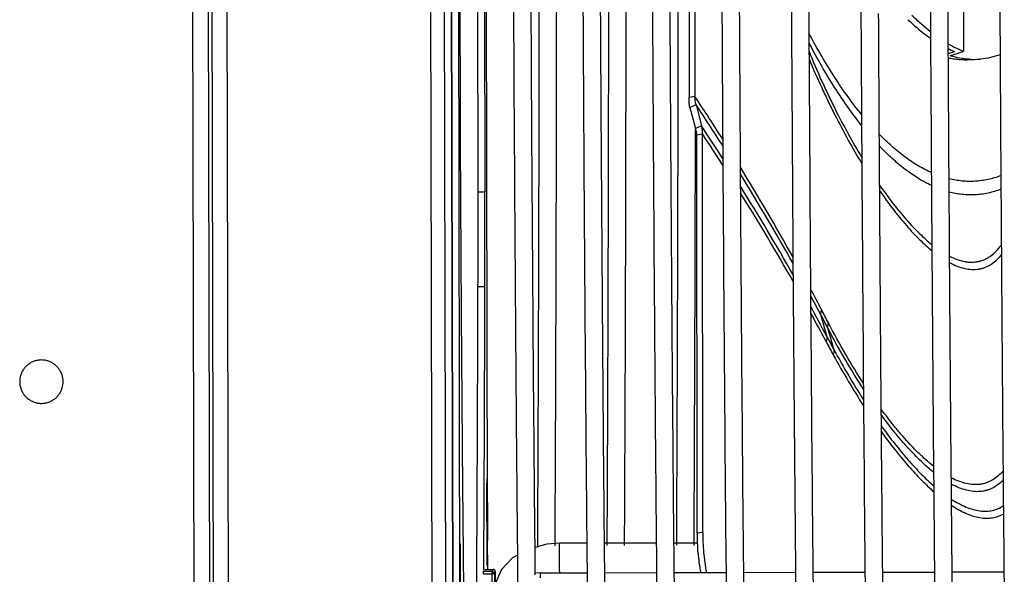
# Model space of a CAD drawing. Units: inches. Extents: x -35.6 to 16.3, y -5.6 to 44.9.
# Drawn here: x 5.2 to 10.9, y -2.1 to 1.1 of the extents above; entities that cross this region are included whole.
import ezdxf

# ---------------------------------------------------------------- set-up
doc = ezdxf.new("R2010")
doc.units = ezdxf.units.IN
doc.header["$LTSCALE"] = 0.935
doc.header["$MEASUREMENT"] = 0
doc.layers.get('0').update_dxf_attribs({"linetype": 'CONTINUOUS'})
doc.layers.add('P_ROUNDS', color=7, linetype='CONTINUOUS')

msp = doc.modelspace()

# ---------------------------------------------------------------- linework, layer by layer
at = {"color": 7, "linetype": 'CONTINUOUS'}
for p, q in [((7.6019, 15.2388), (7.647, -5.3797)), ((7.6419, 15.2388), (7.687, -5.3796)), ((7.6439, 15.2418), (7.689, -5.3766)), ((7.6839, 15.2419), (7.729, -5.3766)), ((6.1567, 13.944), (6.1961, -4.0547)), ((6.2474, 13.9453), (6.2868, -4.0534)), ((6.267, 13.945), (6.3064, -4.0537)), ((6.3534, 13.9444), (6.3928, -4.0543)), ((7.5267, 13.9469), (7.5661, -4.0518)), ((7.8829, -1.7121), (7.8525, 12.1711)), ((9.0437, 2.6779), (9.0438, 0.6208)), ((10.6231, 1.7899), (10.6232, 0.8864)), ((10.5485, 0.8618), (10.5515, 0.863)), ((10.5498, 0.863), (10.5498, 0.859)), ((10.5508, 0.8587), (10.5498, 0.859)), ((10.549, 0.8444), (10.5464, 0.8449)), ((10.5502, 0.8441), (10.549, 0.8444)), ((9.0767, 0.6265), (9.0438, 0.6208)), ((9.0828, 0.578), (9.0476, 0.5634)), ((9.0476, 0.5634), (9.0797, 0.4421)), ((9.115, 0.4568), (9.0797, 0.4421)), ((9.0795, 0.391), (9.0796, 0.431)), ((9.1211, 0.408), (9.0882, 0.4024)), ((9.0885, -1.8902), (9.0882, 0.4024)), ((7.8799, -1.9354), (7.8794, -1.7154)), ((7.8816, -1.7121), (7.8821, -1.9321)), ((9.0715, -1.96), (9.0717, -1.9038)), ((9.1213, -1.8845), (9.0885, -1.8902)), ((7.725, -1.9514), (7.7255, -2.1714)), ((7.8838, -2.0988), (7.8834, -1.9321)), ((8.4542, -1.9473), (8.2973, -1.9476)), ((8.8542, -1.9465), (8.5542, -1.9471)), ((9.0915, -1.946), (8.9542, -1.9463)), ((7.8598, -2.1241), (7.8599, -2.1089)), ((7.8598, -2.1241), (7.9068, -2.124)), ((7.8599, -2.1089), (7.9069, -2.1088)), ((7.8665, -2.0988), (7.9135, -2.0987)), ((7.9069, -2.1088), (7.9068, -2.124)), ((7.9219, -2.1238), (7.9068, -2.124)), ((7.9068, -2.124), (7.907, -2.2131)), ((7.9135, -2.0987), (7.9069, -2.1088)), ((7.9135, -2.0987), (7.9135, -2.0987)), ((7.9285, -2.1137), (7.9219, -2.1238)), ((7.9219, -2.1238), (7.9221, -2.2027)), ((7.9287, -2.1753), (7.9285, -2.1137)), ((8.186, -2.1179), (8.1558, -2.1205)), ((8.186, -2.1179), (8.4558, -2.1173)), ((8.5558, -2.1171), (8.8558, -2.1165)), ((8.9558, -2.1163), (9.2558, -2.1156)), ((9.3558, -2.1154), (9.6558, -2.1148)), ((9.7558, -2.1146), (10.0558, -2.114)), ((10.1558, -2.1138), (10.4558, -2.1131)), ((10.5557, -2.1129), (10.8558, -2.1123))]:
    msp.add_line(p, q, dxfattribs=at)
for points in [[(8.2973, -1.9476), (8.2232, -1.953), (8.1544, -1.9714)], [(8.0548, -2.0154), (8.0267, -2.031), (7.9627, -2.0977), (7.9263, -2.1806), (7.9243, -2.2012)]]:
    msp.add_lwpolyline(points, dxfattribs=at)
for centre, radius, start, end in [((1213.6334, 7.5036), 1203.1183, 180.1221195, 180.3153146), ((10.8803, 1.5293), 0.6925, 239.9147, 244.4957), ((10.8104, 1.4744), 0.6359, 244.1641, 247.9136), ((10.8483, 1.4616), 0.6176, 244.4674, 248.626), ((10.6434, 1.3335), 0.4981, 257.2797, 258.7724), ((10.6825, 1.2917), 0.452, 266.2493, 269.1712), ((10.6824, 1.284), 0.4442, 269.1618, 275.0036), ((-705.1307, 1.6656), 714.2114, 359.7136534, 359.8977519), ((5.3146, -1.0168), 0.1251, 146.1833, 180.105), ((5.3143, -1.0167), 0.1252, 327.2905, 0.1013), ((7.9069, -2.1238), 0.015, 0.1275, 90.1205), ((7.9135, -2.1137), 0.015, 0.1127, 90.1212), ((7.9135, -2.1135), 0.0148, 89.3246, 90.1197), ((7.9135, -2.1138), 0.0151, 72.0148, 89.2945), ((7.9135, -2.1137), 0.015, 62.1121, 71.9817), ((7.9135, -2.1138), 0.0151, 39.0809, 53.9372), ((7.9136, -2.1137), 0.0149, 36.1919, 39.0787), ((7.9136, -2.1137), 0.0149, 18.1484, 20.8739), ((7.9135, -2.1137), 0.0151, 0.1683, 18.1248), ((11.0497, -2.0818), 2.7526, 180.558, 180.7989)]:
    msp.add_arc(centre, radius, start, end, dxfattribs=at)
for centre, start_param, end_param in [((10.8309, 5.1073), -2.79848, -2.783713), ((10.8949, 5.1129), 3.466798, 3.494758)]:
    msp.add_ellipse(centre, major_axis=(1.1433, 4.2762), ratio=0.541601, start_param=start_param, end_param=end_param, dxfattribs=at)
for points, knots in [([(8.1179, 4.9343), (8.1193, 4.2857), (8.123, 3.0136), (8.1313, 1.166), (8.1403, -0.2961), (8.1488, -1.3783), (8.1534, -1.885), (8.1558, -2.1285)], [0, 0, 0, 0, 0.2755, 0.540308, 0.784792, 0.896577, 1, 1, 1, 1]), ([(8.4179, 4.9349), (8.4193, 4.2647), (8.4232, 2.9521), (8.4319, 1.0498), (8.4414, -0.4502), (8.4503, -1.554), (8.4551, -2.068), (8.4576, -2.3142)], [0, 0, 0, 0, 0.277338, 0.543205, 0.787271, 0.898106, 1, 1, 1, 1]), ([(8.5179, 4.9351), (8.5193, 4.2654), (8.5232, 2.9537), (8.5318, 1.0527), (8.5413, -0.4464), (8.5502, -1.5496), (8.5551, -2.0634), (8.5576, -2.3095)], [0, 0, 0, 0, 0.27731, 0.543162, 0.787236, 0.898084, 1, 1, 1, 1]), ([(8.8179, 4.9357), (8.8193, 4.2656), (8.8232, 2.953), (8.8319, 1.0506), (8.8414, -0.4494), (8.8503, -1.5531), (8.8551, -2.0671), (8.8576, -2.3133)], [0, 0, 0, 0, 0.277338, 0.543205, 0.787271, 0.898106, 1, 1, 1, 1]), ([(8.9179, 4.9359), (8.9193, 4.2663), (8.9232, 2.9546), (8.9318, 1.0535), (8.9413, -0.4456), (8.9502, -1.5488), (8.955, -2.0626), (8.9576, -2.3087)], [0, 0, 0, 0, 0.27731, 0.543162, 0.787236, 0.898084, 1, 1, 1, 1]), ([(9.3178, 4.9368), (9.3193, 4.2671), (9.3232, 2.9554), (9.3318, 1.0543), (9.3413, -0.4447), (9.3502, -1.5479), (9.355, -2.0617), (9.3575, -2.3078)], [0, 0, 0, 0, 0.27731, 0.543162, 0.787236, 0.898084, 1, 1, 1, 1]), ([(10.8178, 4.9399), (10.8193, 4.2697), (10.8231, 2.9572), (10.8318, 1.0548), (10.8413, -0.4452), (10.8502, -1.5489), (10.855, -2.0629), (10.8575, -2.3091)], [0, 0, 0, 0, 0.277338, 0.543205, 0.787271, 0.898106, 1, 1, 1, 1]), ([(8.0181, 4.8456), (8.0196, 4.1856), (8.0235, 2.8932), (8.032, 1.02), (8.0414, -0.4572), (8.0502, -1.5453), (8.055, -2.0525), (8.0574, -2.2956)], [0, 0, 0, 0, 0.277275, 0.542919, 0.786915, 0.897859, 1, 1, 1, 1]), ([(8.1714, -1.9721), (8.174, -1.4783), (8.1781, -0.4284), (8.1813, 1.2211), (8.1817, 2.9999), (8.1802, 4.2226), (8.179, 4.8457)], [0, 0, 0, 0, 0.217281, 0.461979, 0.725833, 1, 1, 1, 1]), ([(8.2715, -1.9615), (8.2741, -1.4681), (8.2781, -0.4195), (8.2813, 1.2278), (8.2817, 3.0036), (8.2802, 4.224), (8.279, 4.8459)], [0, 0, 0, 0, 0.217428, 0.462149, 0.725939, 1, 1, 1, 1]), ([(8.5715, -1.9598), (8.5741, -1.4665), (8.5781, -0.418), (8.5813, 1.229), (8.5817, 3.0045), (8.5802, 4.2247), (8.579, 4.8465)], [0, 0, 0, 0, 0.217421, 0.462143, 0.725937, 1, 1, 1, 1]), ([(8.6715, -1.9609), (8.6741, -1.4675), (8.6781, -0.4188), (8.6813, 1.2285), (8.6817, 3.0043), (8.6802, 4.2248), (8.679, 4.8467)], [0, 0, 0, 0, 0.217426, 0.462147, 0.725938, 1, 1, 1, 1]), ([(8.9715, -1.959), (8.9741, -1.4657), (8.9781, -0.4172), (8.9813, 1.2298), (8.9817, 3.0053), (8.9802, 4.2256), (8.979, 4.8474)], [0, 0, 0, 0, 0.217421, 0.462143, 0.725937, 1, 1, 1, 1]), ([(9.2236, 2.9708), (9.2255, 2.4808), (9.2296, 1.5272), (9.2374, 0.1467), (9.2465, -1.1244), (9.2537, -1.9319), (9.2576, -2.3125)], [0, 0, 0, 0, 0.278234, 0.541491, 0.783884, 1, 1, 1, 1]), ([(9.6235, 3.002), (9.6253, 2.5091), (9.6295, 1.5499), (9.6373, 0.1613), (9.6464, -1.117), (9.6537, -1.929), (9.6576, -2.3117)], [0, 0, 0, 0, 0.278253, 0.541555, 0.78396, 1, 1, 1, 1]), ([(10.0247, 2.6923), (10.0265, 2.2286), (10.0306, 1.3267), (10.0382, 0.0206), (10.047, -1.1835), (10.0539, -1.9492), (10.0576, -2.3108)], [0, 0, 0, 0, 0.278012, 0.54084, 0.783142, 1, 1, 1, 1]), ([(9.7271, 2.1309), (9.7289, 1.7207), (9.7328, 0.9232), (9.74, -0.2327), (9.748, -1.3019), (9.7542, -1.9836), (9.7575, -2.307)], [0, 0, 0, 0, 0.277251, 0.539153, 0.781397, 1, 1, 1, 1]), ([(10.4279, 1.9416), (10.4297, 1.5491), (10.4336, 0.7859), (10.4406, -0.3206), (10.4484, -1.3453), (10.4544, -1.9993), (10.4575, -2.31)], [0, 0, 0, 0, 0.276939, 0.538526, 0.780778, 1, 1, 1, 1]), ([(10.1321, 1.1041), (10.1354, 0.4961), (10.1409, -0.3875), (10.15, -1.5243), (10.1549, -2.0531), (10.1575, -2.3061)], [0, 0, 0, 0, 0.5348, 0.777375, 1, 1, 1, 1]), ([(10.4328, 0.9984), (10.4143, 1.0129), (10.3775, 1.0439), (10.3427, 1.0771), (10.3252, 1.0946)], [0, 0, 0, 0, 0.48687, 1, 1, 1, 1]), ([(10.3028, 1.0683), (10.3237, 1.0482), (10.3657, 1.0106), (10.4105, 0.9764), (10.433, 0.9609)], [0, 0, 0, 0, 0.515937, 1, 1, 1, 1]), ([(10.5333, 0.8825), (10.5365, 0.3155), (10.5418, -0.5094), (10.5504, -1.572), (10.5551, -2.0676), (10.5575, -2.3053)], [0, 0, 0, 0, 0.533599, 0.77633, 1, 1, 1, 1]), ([(10.5474, 0.8606), (10.5474, 0.8607), (10.5475, 0.8609), (10.5477, 0.8612), (10.548, 0.8615), (10.5483, 0.8617), (10.5485, 0.8618)], [0, 0, 0, 0, 0.179432, 0.394631, 0.664905, 1, 1, 1, 1]), ([(10.5498, 0.859), (10.5495, 0.8591), (10.5488, 0.8593), (10.5481, 0.8596), (10.5478, 0.8599), (10.5476, 0.8601), (10.5474, 0.8604), (10.5474, 0.8605), (10.5474, 0.8606)], [0, 0, 0, 0, 0.365606, 0.645648, 0.755831, 0.848594, 0.927838, 1, 1, 1, 1]), ([(10.6529, 0.8407), (10.6359, 0.8418), (10.6014, 0.8461), (10.5676, 0.8539), (10.5508, 0.8587)], [0, 0, 0, 0, 0.493696, 1, 1, 1, 1]), ([(10.8336, 0.8661), (10.8154, 0.8596), (10.7783, 0.849), (10.7402, 0.8431), (10.7212, 0.8415)], [0, 0, 0, 0, 0.503654, 1, 1, 1, 1]), ([(10.6759, 0.8375), (10.6655, 0.8366), (10.6447, 0.8355), (10.6132, 0.8361), (10.5817, 0.8389), (10.5607, 0.8421), (10.5502, 0.8441)], [0, 0, 0, 0, 0.24731, 0.495712, 0.746266, 1, 1, 1, 1]), ([(9.0476, 0.5634), (9.0455, 0.5726), (9.0428, 0.5918), (9.0431, 0.6111), (9.0438, 0.6208)], [0, 0, 0, 0, 0.491439, 1, 1, 1, 1]), ([(9.0882, 0.4024), (9.0876, 0.4092), (9.0855, 0.4226), (9.0819, 0.4357), (9.0797, 0.4421)], [0, 0, 0, 0, 0.502225, 1, 1, 1, 1]), ([(5.4395, -1.0165), (5.4395, -1.0033), (5.4362, -0.9832), (5.4258, -0.9588), (5.4152, -0.9419), (5.4021, -0.9268), (5.3867, -0.9141), (5.3695, -0.9039), (5.3509, -0.8966), (5.3314, -0.8924), (5.3114, -0.8913), (5.2916, -0.8933), (5.2723, -0.8985), (5.2541, -0.9067), (5.2374, -0.9177), (5.2226, -0.9312), (5.2144, -0.9416), (5.2107, -0.9471)], [0, 0, 0, 0, 0.124601, 0.187213, 0.249742, 0.312242, 0.374765, 0.437301, 0.499827, 0.56236, 0.624885, 0.687412, 0.74994, 0.812463, 0.874995, 0.937502, 1, 1, 1, 1]), ([(5.1895, -1.017), (5.1895, -1.0303), (5.1929, -1.0505), (5.2034, -1.0751), (5.2141, -1.0921), (5.2275, -1.1072), (5.243, -1.1199), (5.2604, -1.13), (5.2793, -1.1372), (5.299, -1.1413), (5.3191, -1.1422), (5.3391, -1.1398), (5.3584, -1.1343), (5.3766, -1.1258), (5.3933, -1.1145), (5.4079, -1.1006), (5.416, -1.09), (5.4196, -1.0843)], [0, 0, 0, 0, 0.124599, 0.187209, 0.249737, 0.312238, 0.374762, 0.437299, 0.499825, 0.562359, 0.624883, 0.687411, 0.749939, 0.812464, 0.874995, 0.937499, 1, 1, 1, 1]), ([(7.8794, -1.7154), (7.8794, -1.7063), (7.8793, -1.6883), (7.8793, -1.666), (7.8794, -1.649), (7.8794, -1.6371), (7.8794, -1.626), (7.8795, -1.6157), (7.8795, -1.6064), (7.8796, -1.5981), (7.8797, -1.5919), (7.8797, -1.5875), (7.8798, -1.5847), (7.8798, -1.5822), (7.8799, -1.58), (7.8799, -1.5782), (7.88, -1.5766), (7.88, -1.5756), (7.88, -1.5749), (7.8801, -1.5745), (7.8801, -1.5742), (7.8801, -1.574), (7.8801, -1.5738), (7.8802, -1.5738), (7.8802, -1.5738)], [0, 0, 0, 0, 0.193991, 0.381658, 0.470393, 0.554564, 0.633411, 0.706173, 0.772131, 0.830699, 0.881322, 0.90348, 0.923443, 0.941154, 0.956585, 0.969711, 0.980508, 0.988953, 0.992286, 0.995023, 0.99716, 0.998698, 0.999636, 1, 1, 1, 1]), ([(9.0885, -1.8902), (9.0885, -1.9087), (9.0893, -1.946), (9.0944, -2.0216), (9.1022, -2.0784), (9.1089, -2.1162)], [0, 0, 0, 0, 0.244749, 0.492025, 1, 1, 1, 1]), ([(9.1213, -1.8845), (9.1213, -1.9035), (9.1222, -1.9417), (9.1262, -1.9994), (9.133, -2.0578), (9.1393, -2.0968), (9.1429, -2.1164)], [0, 0, 0, 0, 0.24453, 0.491712, 0.74354, 1, 1, 1, 1]), ([(7.8813, -2.0737), (7.8812, -2.0737), (7.8812, -2.0737), (7.8812, -2.0736), (7.8812, -2.0733), (7.8811, -2.0731), (7.8811, -2.0727), (7.8811, -2.072), (7.881, -2.071), (7.881, -2.0695), (7.8809, -2.0677), (7.8809, -2.0656), (7.8808, -2.0632), (7.8808, -2.0604), (7.8807, -2.0562), (7.8806, -2.0501), (7.8805, -2.0421), (7.8804, -2.033), (7.8803, -2.023), (7.8802, -2.0122), (7.8801, -2.0006), (7.88, -1.9839), (7.8799, -1.9621), (7.8799, -1.9444), (7.8799, -1.9354)], [0, 0, 0, 0, 0.000356, 0.00128, 0.002797, 0.00491, 0.007616, 0.010915, 0.01928, 0.029985, 0.04301, 0.058334, 0.075936, 0.095784, 0.117815, 0.168166, 0.226463, 0.292179, 0.364748, 0.443466, 0.5276, 0.616419, 0.804684, 1, 1, 1, 1]), ([(8.2971, -2.1086), (8.2971, -2.1012), (8.2969, -2.0852), (8.2968, -2.0645), (8.2968, -2.0466), (8.2968, -2.0329), (8.2967, -2.0193), (8.2968, -2.0062), (8.2968, -1.9939), (8.2968, -1.9826), (8.2969, -1.974), (8.2969, -1.9678), (8.2969, -1.9637), (8.297, -1.9601), (8.297, -1.9569), (8.2971, -1.9541), (8.2971, -1.9521), (8.2971, -1.9508), (8.2972, -1.95), (8.2972, -1.9493), (8.2972, -1.9487), (8.2972, -1.9483), (8.2973, -1.9479), (8.2973, -1.9477), (8.2973, -1.9477), (8.2973, -1.9476), (8.2973, -1.9476)], [0, 0, 0, 0, 0.13713, 0.298989, 0.384524, 0.470667, 0.555581, 0.637444, 0.714547, 0.785212, 0.847771, 0.875554, 0.900839, 0.923509, 0.943445, 0.960531, 0.974647, 0.980556, 0.985683, 0.990027, 0.993586, 0.996361, 0.99835, 0.999555, 0.999867, 1, 1, 1, 1]), ([(8.186, -2.1179), (8.186, -2.1179), (8.1859, -2.1179), (8.1859, -2.118), (8.1859, -2.1182), (8.1859, -2.1184), (8.1859, -2.1186), (8.1858, -2.1191), (8.1858, -2.1198), (8.1858, -2.1209), (8.1857, -2.1222), (8.1857, -2.1237), (8.1857, -2.1255), (8.1857, -2.1274), (8.1856, -2.1305), (8.1856, -2.1347), (8.1855, -2.1404), (8.1855, -2.1444), (8.1855, -2.1465)], [0, 0, 0, 0, 0.001205, 0.004336, 0.009486, 0.016672, 0.0259, 0.037173, 0.065861, 0.102749, 0.147843, 0.201025, 0.262038, 0.330613, 0.406486, 0.579053, 0.777603, 1, 1, 1, 1])]:
    msp.add_open_spline(points, degree=3, knots=knots, dxfattribs=at)
at = {"layer": 'P_ROUNDS', "color": 7, "linetype": 'CONTINUOUS'}
for p, q in [((7.8055, 10.2486), (7.8277, 0.0758)), ((7.8455, 10.2486), (7.8677, 0.0759)), ((7.7288, -0.1365), (7.7065, 10.0362)), ((9.0765, 2.6835), (9.0767, 0.6265)), ((9.0828, 0.578), (9.115, 0.4568)), ((9.1213, -1.8845), (9.1211, 0.408)), ((7.8277, 0.0758), (7.8677, 0.0759)), ((7.8277, -0.4687), (7.8677, -0.4686)), ((9.8001, -0.6286), (9.8363, -0.7575)), ((9.8402, -0.7051), (9.8768, -0.8334))]:
    msp.add_line(p, q, dxfattribs=at)
for centre, radius, start, end in [((-2.7834, -7.2504), 14.2376, 32.40949, 33.58985), ((-2.7942, -7.3101), 14.258, 32.45571, 33.59075), ((-2.8441, -7.4862), 14.3564, 32.69476, 33.59055), ((-2.8602, -7.5498), 14.3833, 32.74071, 33.59158), ((-2.3844, -7.0046), 13.7689, 29.14419, 31.6381), ((-2.4007, -7.0674), 13.7956, 29.20238, 31.68717), ((-103.2189, -0.1832), 111.047, 359.852623, 0.133623), ((-103.1606, -0.1831), 111.0286, 359.852668, 0.133635), ((-2.5075, -7.2744), 13.9587, 29.49519, 31.9326), ((-2.5199, -7.3354), 13.9811, 29.55163, 31.98141), ((116.3994, 0.0835), 108.6708, 180.116026, 180.401073), ((-612.5558, 1.2169), 620.3858, 359.6706172, 359.8443139), ((-638.6047, 1.3128), 646.4749, 359.697278, 359.8421193), ((-2.0458, -6.8175), 13.382, 27.67921, 28.24592), ((-2.0629, -6.8802), 13.4093, 27.78748, 28.30669), ((-2.111, -7.0501), 13.5032, 27.77653, 28.61087), ((-2.1308, -7.1146), 13.5337, 27.88599, 28.66961), ((-12.3728, -12.2345), 25.0436, 27.48236, 27.67914), ((617.4798, 3.714), 609.7644, 180.4126117, 180.5638608), ((-12.1833, -12.213), 24.849, 27.58859, 27.78742), ((15.5872, 2.2607), 6.5119, 207.88312, 208.64815), ((14.6139, 1.7438), 5.3928, 207.6341, 208.5488)]:
    msp.add_arc(centre, radius, start, end, dxfattribs=at)
for points, knots in [([(10.0353, 0.5229), (10.0086, 0.5557), (9.9555, 0.6251), (9.8793, 0.7369), (9.8042, 0.8592), (9.7563, 0.9453), (9.7326, 0.9899)], [0, 0, 0, 0, 0.227679, 0.47028, 0.727766, 1, 1, 1, 1]), ([(10.0358, 0.4591), (10.009, 0.4927), (9.9559, 0.5637), (9.8795, 0.6778), (9.8043, 0.8026), (9.7563, 0.8902), (9.7325, 0.9357)], [0, 0, 0, 0, 0.227636, 0.470264, 0.727787, 1, 1, 1, 1]), ([(9.7333, 0.8842), (9.7564, 0.8279), (9.7923, 0.745), (9.8426, 0.637), (9.8926, 0.5346), (9.956, 0.4133), (10.0099, 0.3197), (10.0371, 0.2748)], [0, 0, 0, 0, 0.26767, 0.397537, 0.524529, 0.769095, 1, 1, 1, 1]), ([(9.7334, 0.842), (9.7567, 0.7865), (9.7927, 0.7047), (9.8431, 0.598), (9.893, 0.4969), (9.9565, 0.377), (10.0102, 0.2843), (10.0373, 0.2399)], [0, 0, 0, 0, 0.2675, 0.397304, 0.524252, 0.768839, 1, 1, 1, 1]), ([(9.0828, 0.578), (9.0807, 0.5858), (9.0776, 0.6019), (9.0767, 0.6182), (9.0767, 0.6265)], [0, 0, 0, 0, 0.494386, 1, 1, 1, 1]), ([(9.1211, 0.408), (9.1212, 0.4163), (9.1203, 0.4328), (9.1171, 0.4489), (9.115, 0.4568)], [0, 0, 0, 0, 0.505621, 1, 1, 1, 1]), ([(10.4377, 0.1876), (10.4118, 0.1991), (10.3599, 0.2264), (10.2842, 0.277), (10.2088, 0.3384), (10.1603, 0.3848), (10.1362, 0.4096)], [0, 0, 0, 0, 0.225565, 0.466282, 0.724002, 1, 1, 1, 1]), ([(10.4382, 0.1131), (10.4124, 0.1252), (10.3604, 0.1536), (10.2849, 0.2061), (10.2093, 0.2696), (10.1609, 0.3174), (10.1366, 0.3429)], [0, 0, 0, 0, 0.22436, 0.464738, 0.722881, 1, 1, 1, 1]), ([(10.1382, 0.1179), (10.1634, 0.0813), (10.2017, 0.0285), (10.2546, -0.038), (10.2929, -0.0832), (10.3307, -0.1247), (10.368, -0.1626), (10.4045, -0.1968), (10.4292, -0.2177), (10.4414, -0.2274)], [0, 0, 0, 0, 0.289192, 0.424235, 0.552741, 0.674618, 0.789801, 0.898254, 1, 1, 1, 1]), ([(10.8378, 0.1696), (10.8258, 0.165), (10.8016, 0.1567), (10.7646, 0.1472), (10.7274, 0.1406), (10.6898, 0.1369), (10.6521, 0.1362), (10.6011, 0.1393), (10.563, 0.1462), (10.5379, 0.1525)], [0, 0, 0, 0, 0.126482, 0.251205, 0.374825, 0.498023, 0.621484, 0.74589, 1, 1, 1, 1]), ([(10.1384, 0.0839), (10.1636, 0.0474), (10.2019, -0.0052), (10.2548, -0.0717), (10.2931, -0.1169), (10.3309, -0.1587), (10.3682, -0.1968), (10.4047, -0.2314), (10.4294, -0.2526), (10.4416, -0.2625)], [0, 0, 0, 0, 0.288152, 0.422935, 0.551355, 0.67332, 0.788766, 0.897655, 1, 1, 1, 1]), ([(10.8383, 0.0919), (10.8263, 0.0872), (10.8022, 0.0787), (10.7654, 0.069), (10.7282, 0.0623), (10.6907, 0.0587), (10.6528, 0.0583), (10.6017, 0.0619), (10.5635, 0.0693), (10.5384, 0.0761)], [0, 0, 0, 0, 0.126192, 0.250561, 0.373832, 0.496766, 0.620139, 0.744703, 1, 1, 1, 1]), ([(10.5419, -0.2937), (10.5565, -0.3011), (10.585, -0.3136), (10.6218, -0.3239), (10.65, -0.3278), (10.6702, -0.3288), (10.6898, -0.3277), (10.7089, -0.3247), (10.7275, -0.3197), (10.7455, -0.3127), (10.7629, -0.3037), (10.7857, -0.2888), (10.8129, -0.2649), (10.8317, -0.2423), (10.8407, -0.2299)], [0, 0, 0, 0, 0.144217, 0.275203, 0.336693, 0.396082, 0.453892, 0.510698, 0.567115, 0.623772, 0.681293, 0.740263, 0.864469, 1, 1, 1, 1]), ([(10.5421, -0.3307), (10.5566, -0.3384), (10.5849, -0.3518), (10.6279, -0.3653), (10.6628, -0.3705), (10.6894, -0.3706), (10.7085, -0.3688), (10.7271, -0.3651), (10.7451, -0.3595), (10.7626, -0.352), (10.7855, -0.3393), (10.8129, -0.3184), (10.8321, -0.298), (10.8413, -0.2868)], [0, 0, 0, 0, 0.147486, 0.28157, 0.404852, 0.463568, 0.520962, 0.577593, 0.63405, 0.690927, 0.748802, 0.869528, 1, 1, 1, 1]), ([(9.8048, -0.6013), (9.803, -0.6058), (9.8004, -0.6148), (9.7998, -0.6242), (9.8001, -0.6286)], [0, 0, 0, 0, 0.524356, 1, 1, 1, 1]), ([(9.8446, -0.6775), (9.8429, -0.6821), (9.8403, -0.6912), (9.8398, -0.7007), (9.8402, -0.7051)], [0, 0, 0, 0, 0.523857, 1, 1, 1, 1]), ([(10.0463, -1.0257), (10.0111, -0.9714), (9.9412, -0.8568), (9.8767, -0.7391), (9.8446, -0.6775)], [0, 0, 0, 0, 0.482478, 1, 1, 1, 1]), ([(10.0466, -1.0595), (10.0106, -1.0042), (9.939, -0.8876), (9.873, -0.7678), (9.8402, -0.7051)], [0, 0, 0, 0, 0.482398, 1, 1, 1, 1]), ([(9.8363, -0.7575), (9.8366, -0.7619), (9.8359, -0.7713), (9.8332, -0.7802), (9.8314, -0.7847)], [0, 0, 0, 0, 0.47473, 1, 1, 1, 1]), ([(9.8768, -0.8334), (9.8772, -0.8379), (9.8768, -0.8475), (9.8742, -0.8567), (9.8725, -0.8613)], [0, 0, 0, 0, 0.477024, 1, 1, 1, 1]), ([(9.8768, -0.8334), (9.9042, -0.8838), (9.9592, -0.9809), (10.0177, -1.0759), (10.0471, -1.1214)], [0, 0, 0, 0, 0.513823, 1, 1, 1, 1]), ([(9.8725, -0.8613), (9.9006, -0.9128), (9.9571, -1.0119), (10.0172, -1.1089), (10.0473, -1.1554)], [0, 0, 0, 0, 0.513964, 1, 1, 1, 1]), ([(10.4509, -1.5044), (10.4388, -1.4949), (10.4142, -1.4746), (10.3778, -1.4416), (10.3406, -1.4051), (10.3028, -1.3652), (10.2645, -1.322), (10.2116, -1.2586), (10.173, -1.2082), (10.1476, -1.1733)], [0, 0, 0, 0, 0.102832, 0.212025, 0.327601, 0.449554, 0.577853, 0.712432, 1, 1, 1, 1]), ([(10.4512, -1.5386), (10.4391, -1.5289), (10.4145, -1.5084), (10.378, -1.475), (10.3409, -1.4383), (10.3031, -1.3983), (10.2648, -1.355), (10.2118, -1.2916), (10.1733, -1.2413), (10.1479, -1.2065)], [0, 0, 0, 0, 0.103333, 0.212892, 0.32869, 0.450716, 0.578936, 0.713289, 1, 1, 1, 1]), ([(10.1483, -1.2704), (10.1738, -1.3058), (10.2241, -1.373), (10.2896, -1.4522), (10.3412, -1.5094), (10.3784, -1.5483), (10.4151, -1.5841), (10.4398, -1.6065), (10.452, -1.6171)], [0, 0, 0, 0, 0.283283, 0.544864, 0.667233, 0.783899, 0.894826, 1, 1, 1, 1]), ([(10.1486, -1.3037), (10.1741, -1.339), (10.2244, -1.406), (10.3013, -1.4991), (10.3653, -1.5684), (10.4154, -1.6176), (10.44, -1.6402), (10.4523, -1.6509)], [0, 0, 0, 0, 0.282612, 0.543961, 0.783196, 0.894415, 1, 1, 1, 1]), ([(10.8507, -1.5316), (10.8414, -1.5421), (10.8222, -1.5614), (10.7947, -1.581), (10.7719, -1.5928), (10.7544, -1.5998), (10.7364, -1.605), (10.7178, -1.6084), (10.6987, -1.6099), (10.6722, -1.6096), (10.6373, -1.6044), (10.5944, -1.591), (10.566, -1.578), (10.5515, -1.5704)], [0, 0, 0, 0, 0.127848, 0.247108, 0.304693, 0.36153, 0.418148, 0.475097, 0.532925, 0.592153, 0.716581, 0.851737, 1, 1, 1, 1]), ([(10.8516, -1.5828), (10.8422, -1.5925), (10.8226, -1.6101), (10.795, -1.6274), (10.7721, -1.6376), (10.7546, -1.6435), (10.7365, -1.6476), (10.7114, -1.6508), (10.6784, -1.6502), (10.6374, -1.6424), (10.5946, -1.6278), (10.5663, -1.6142), (10.5519, -1.6064)], [0, 0, 0, 0, 0.123932, 0.240653, 0.297484, 0.353906, 0.410438, 0.467609, 0.585745, 0.712077, 0.849461, 1, 1, 1, 1]), ([(10.5525, -1.6936), (10.5667, -1.7028), (10.5946, -1.7193), (10.6368, -1.7394), (10.6774, -1.7535), (10.7163, -1.7616), (10.7536, -1.7635), (10.7892, -1.7593), (10.8229, -1.7488), (10.8436, -1.7379), (10.8536, -1.7317)], [0, 0, 0, 0, 0.157793, 0.302493, 0.435305, 0.557935, 0.672664, 0.78237, 0.890347, 1, 1, 1, 1]), ([(10.5526, -1.7285), (10.5668, -1.7379), (10.5946, -1.7549), (10.6367, -1.7759), (10.6772, -1.7911), (10.7161, -1.8005), (10.7534, -1.804), (10.789, -1.8016), (10.8228, -1.7931), (10.8438, -1.7836), (10.8539, -1.778)], [0, 0, 0, 0, 0.158468, 0.304068, 0.437866, 0.561348, 0.676522, 0.785962, 0.892712, 1, 1, 1, 1])]:
    msp.add_open_spline(points, degree=3, knots=knots, dxfattribs=at)

doc.saveas('drawing.dxf')
